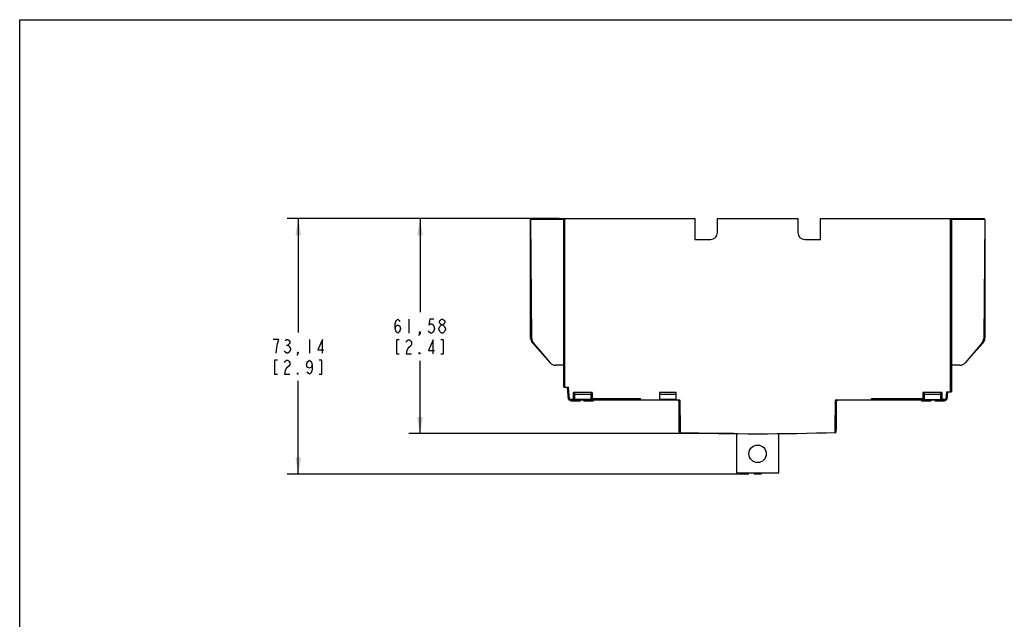
# Model space of a CAD drawing. Units: inches. Extents: x 0 to 22, y 0 to 17.
# Drawn here: x 0 to 11.1, y 10.2 to 17 of the extents above; entities that cross this region are included whole.
import ezdxf

# ---------------------------------------------------------------- set-up
doc = ezdxf.new("R2010")
doc.units = ezdxf.units.IN
doc.header["$LTSCALE"] = 1.21
doc.header["$MEASUREMENT"] = 0
doc.layers.get('0').update_dxf_attribs({"linetype": 'CONTINUOUS'})
doc.styles.get("Standard").update_dxf_attribs({"font": 'txt', "width": 0.8})
doc.dimstyles.new('DIMSTYLE_1', dxfattribs={"dimtxt": 0.15625, "dimasz": 0.1875, "dimexe": 0.125, "dimexo": 0.0625, "dimgap": 0.078125, "dimtad": 0, "dimtih": 1, "dimtoh": 1, "dimzin": 4, "dimdsep": 46, "dimtxsty": 'Standard', "dimblk": '_FILLED', "dimblk1": '_FILLED', "dimblk2": '_FILLED', "dimcen": 0.09, "dimazin": 1, "dimtfac": 1, "dimtofl": 0, "dimtmove": 0, "dimatfit": 3, "dimldrblk": '_FILLED', "dimfxl": 1, "dimtolj": 1, "dimtzin": 4, "dimarcsym": 0})

# ---------------------------------------------------------------- blocks, each defined once
blk = doc.blocks.new('_FILLED')
at = {"color": 0, "linetype": 'ByBlock'}
blk.add_solid([(0, 0), (-1, 0.167), (-1, -0.167)], dxfattribs=at)
blk = doc.blocks.new('*D3')
at = {"color": 2, "linetype": 'Continuous', "transparency": 16777216}
for p, q in [((5.707, 14.758), (3.014, 14.758)), ((3.139, 14.758), (3.139, 13.475)), ((3.139, 11.879), (3.139, 12.928)), ((8.215, 11.879), (3.014, 11.879))]:
    blk.add_line(p, q, dxfattribs=at)
at = {"color": 2, "linetype": 'Continuous', "transparency": 16777216, "xscale": 0.1875, "yscale": 0.1875, "zscale": 0.1875}
for p, rotation in [((3.139, 14.758), 90), ((3.139, 11.879), 270)]:
    blk.add_blockref('_FILLED', p, dxfattribs=dict(at, rotation=rotation))
blk = doc.blocks.new('*D4')
at = {"color": 2, "linetype": 'Continuous', "transparency": 16777216}
for p, q in [((6.081, 14.758), (4.386, 14.758)), ((4.511, 14.758), (4.511, 13.702)), ((4.511, 12.334), (4.511, 13.155)), ((8.049, 12.334), (4.386, 12.334))]:
    blk.add_line(p, q, dxfattribs=at)
at = {"color": 2, "linetype": 'Continuous', "transparency": 16777216, "xscale": 0.1875, "yscale": 0.1875, "zscale": 0.1875}
for p, rotation in [((4.511, 14.758), 90), ((4.511, 12.334), 270)]:
    blk.add_blockref('_FILLED', p, dxfattribs=dict(at, rotation=rotation))

msp = doc.modelspace()

# ---------------------------------------------------------------- linework, layer by layer
at = {"color": 7, "linetype": 'Continuous'}
for p, q in [((0, 0), (0, 17)), ((0, 17), (22, 17))]:
    msp.add_line(p, q, dxfattribs=at)
at = {"color": 6, "linetype": 'Continuous'}
for p, q in [((5.769, 14.758), (7.608, 14.758)), ((6.131, 12.857), (6.131, 14.758)), ((6.143, 12.857), (6.143, 14.758)), ((7.608, 14.758), (7.608, 14.522)), ((7.864, 14.601), (7.864, 14.758)), ((7.864, 14.758), (8.769, 14.758)), ((8.769, 14.758), (8.769, 14.601)), ((9.025, 14.522), (9.025, 14.758)), ((9.025, 14.758), (10.863, 14.758)), ((10.49, 12.806), (10.49, 14.758)), ((10.501, 14.758), (10.501, 12.806)), ((5.757, 14.746), (5.769, 13.408)), ((5.757, 13.41), (5.757, 14.746)), ((6.143, 14.746), (5.757, 14.746)), ((10.875, 14.746), (10.501, 14.746)), ((10.875, 14.746), (10.864, 13.408)), ((10.875, 14.746), (10.875, 13.41)), ((7.608, 14.522), (7.785, 14.522)), ((8.848, 14.522), (9.025, 14.522)), ((5.757, 13.41), (5.769, 13.41)), ((5.784, 13.364), (5.777, 13.358)), ((5.977, 13.132), (5.777, 13.358)), ((5.788, 13.358), (5.978, 13.133)), ((10.845, 13.358), (10.655, 13.133)), ((10.856, 13.358), (10.655, 13.132)), ((10.856, 13.358), (10.85, 13.363)), ((10.864, 13.41), (10.875, 13.41)), ((6.143, 13.105), (6.038, 13.105)), ((10.595, 13.105), (10.501, 13.105)), ((6.131, 12.857), (6.184, 12.857)), ((6.184, 12.722), (6.173, 12.856)), ((6.196, 12.723), (6.184, 12.857)), ((6.239, 12.723), (6.239, 12.799)), ((6.452, 12.799), (6.239, 12.799)), ((6.251, 12.787), (6.251, 12.711)), ((6.251, 12.779), (6.44, 12.779)), ((6.44, 12.719), (6.44, 12.787)), ((6.452, 12.799), (6.452, 12.731)), ((7.208, 12.799), (7.208, 12.711)), ((7.397, 12.799), (7.208, 12.799)), ((7.208, 12.779), (7.397, 12.779)), ((7.397, 12.711), (7.397, 12.799)), ((10.393, 12.799), (10.181, 12.799)), ((10.181, 12.731), (10.181, 12.799)), ((10.192, 12.787), (10.192, 12.719)), ((10.192, 12.779), (10.381, 12.779)), ((10.381, 12.711), (10.381, 12.787)), ((10.393, 12.799), (10.393, 12.723)), ((10.444, 12.806), (10.436, 12.723)), ((10.444, 12.806), (10.501, 12.806)), ((10.455, 12.804), (10.448, 12.722)), ((6.184, 12.722), (6.196, 12.723)), ((6.196, 12.723), (6.196, 12.711)), ((6.196, 12.723), (6.239, 12.723)), ((7.439, 12.711), (6.196, 12.711)), ((6.211, 12.711), (6.211, 12.699)), ((6.213, 12.699), (6.211, 12.699)), ((6.213, 12.711), (6.213, 12.699)), ((6.316, 12.699), (6.213, 12.699)), ((6.233, 12.711), (6.233, 12.699)), ((6.239, 12.723), (6.251, 12.711)), ((6.999, 12.719), (6.251, 12.719)), ((6.257, 12.711), (6.257, 12.699)), ((6.274, 12.711), (6.274, 12.699)), ((6.284, 12.699), (6.284, 12.711)), ((6.285, 12.711), (6.285, 12.699)), ((6.309, 12.711), (6.309, 12.699)), ((6.316, 12.711), (6.316, 12.699)), ((6.358, 12.711), (6.358, 12.699)), ((6.463, 12.699), (6.358, 12.699)), ((6.367, 12.711), (6.367, 12.699)), ((6.385, 12.711), (6.385, 12.699)), ((6.406, 12.711), (6.406, 12.699)), ((6.414, 12.711), (6.414, 12.699)), ((6.43, 12.711), (6.43, 12.699)), ((6.452, 12.731), (6.44, 12.719)), ((6.452, 12.731), (6.992, 12.731)), ((6.453, 12.711), (6.453, 12.699)), ((6.463, 12.711), (6.463, 12.699)), ((7.004, 12.711), (6.992, 12.731)), ((7.208, 12.723), (7.397, 12.723)), ((7.433, 12.38), (7.431, 12.699)), ((7.442, 12.699), (7.431, 12.699)), ((7.445, 12.38), (7.442, 12.699)), ((9.19, 12.711), (9.187, 12.38)), ((10.436, 12.711), (9.19, 12.711)), ((9.196, 12.711), (9.202, 12.699)), ((9.202, 12.699), (9.199, 12.38)), ((9.602, 12.731), (9.589, 12.711)), ((9.594, 12.719), (10.381, 12.719)), ((9.602, 12.731), (10.181, 12.731)), ((10.163, 12.711), (10.163, 12.699)), ((10.268, 12.699), (10.163, 12.699)), ((10.172, 12.711), (10.172, 12.699)), ((10.181, 12.731), (10.192, 12.719)), ((10.189, 12.711), (10.189, 12.699)), ((10.211, 12.711), (10.211, 12.699)), ((10.219, 12.711), (10.219, 12.699)), ((10.235, 12.711), (10.235, 12.699)), ((10.258, 12.711), (10.258, 12.699)), ((10.268, 12.711), (10.268, 12.699)), ((10.315, 12.711), (10.315, 12.699)), ((10.316, 12.699), (10.315, 12.699)), ((10.317, 12.711), (10.317, 12.699)), ((10.424, 12.699), (10.317, 12.699)), ((10.379, 12.699), (10.379, 12.711)), ((10.393, 12.723), (10.381, 12.711)), ((10.393, 12.723), (10.436, 12.723)), ((10.397, 12.711), (10.397, 12.699)), ((10.407, 12.711), (10.407, 12.699)), ((10.424, 12.699), (10.424, 12.711)), ((10.436, 12.723), (10.448, 12.722)), ((10.436, 12.711), (10.436, 12.723)), ((7.433, 12.349), (7.433, 12.38)), ((7.445, 12.38), (7.433, 12.38)), ((7.433, 12.349), (7.433, 12.349)), ((7.445, 12.348), (7.445, 12.38)), ((8.08, 11.891), (8.08, 12.335)), ((8.553, 11.891), (8.553, 12.335)), ((9.199, 12.38), (9.187, 12.38)), ((9.187, 12.38), (9.187, 12.348)), ((9.199, 12.349), (9.199, 12.38)), ((9.199, 12.349), (9.199, 12.349)), ((8.08, 11.891), (8.553, 11.891)), ((8.277, 11.891), (8.277, 11.879)), ((8.356, 11.879), (8.277, 11.879)), ((8.317, 11.879), (8.317, 11.891)), ((8.356, 11.891), (8.356, 11.879))]:
    msp.add_line(p, q, dxfattribs=at)
at = {"color": 2, "linetype": 'Continuous'}
for p, q in [((4.386, 13.624), (4.386, 13.468)), ((4.753, 13.468), (4.737, 13.481)), ((4.8, 13.52), (4.8, 13.507)), ((3.006, 13.332), (3.022, 13.332)), ((3.264, 13.397), (3.264, 13.24)), ((3.053, 13.292), (3.053, 13.279))]:
    msp.add_line(p, q, dxfattribs=at)
for points in [[(4.23, 13.52), (4.237, 13.546), (4.261, 13.559), (4.284, 13.546), (4.292, 13.52), (4.284, 13.494), (4.276, 13.481), (4.261, 13.468), (4.245, 13.481), (4.237, 13.494), (4.23, 13.52), (4.23, 13.572), (4.237, 13.598), (4.245, 13.611), (4.261, 13.624), (4.276, 13.611), (4.284, 13.598)], [(4.667, 13.624), (4.62, 13.624), (4.612, 13.559), (4.628, 13.572), (4.644, 13.572), (4.659, 13.559), (4.667, 13.546), (4.675, 13.52), (4.667, 13.494), (4.659, 13.481), (4.644, 13.468), (4.628, 13.468), (4.612, 13.481), (4.605, 13.494)], [(4.737, 13.481), (4.722, 13.507), (4.722, 13.52), (4.737, 13.546)], [(4.753, 13.559), (4.737, 13.572), (4.73, 13.585), (4.73, 13.598), (4.737, 13.611), (4.753, 13.624), (4.769, 13.624), (4.784, 13.611), (4.792, 13.598), (4.792, 13.585), (4.784, 13.572), (4.769, 13.559)], [(4.737, 13.546), (4.753, 13.559), (4.769, 13.559), (4.784, 13.546), (4.8, 13.52)], [(4.511, 13.468), (4.503, 13.481), (4.511, 13.481), (4.511, 13.468), (4.495, 13.442)], [(4.8, 13.507), (4.784, 13.481), (4.769, 13.468), (4.753, 13.468)], [(2.905, 13.345), (2.92, 13.397), (2.858, 13.397)], [(2.889, 13.24), (2.897, 13.306), (2.905, 13.345)], [(2.991, 13.384), (3.006, 13.397), (3.022, 13.397), (3.037, 13.384), (3.045, 13.371), (3.045, 13.358), (3.037, 13.345), (3.022, 13.332), (3.037, 13.319), (3.053, 13.292)], [(3.412, 13.24), (3.412, 13.397), (3.358, 13.279), (3.428, 13.279)], [(4.276, 13.39), (4.245, 13.39), (4.245, 13.234), (4.276, 13.234)], [(4.355, 13.364), (4.362, 13.377), (4.378, 13.39), (4.394, 13.39), (4.409, 13.377), (4.417, 13.364), (4.417, 13.338), (4.409, 13.325), (4.378, 13.299)], [(4.659, 13.234), (4.659, 13.39), (4.605, 13.273), (4.675, 13.273)], [(4.745, 13.234), (4.776, 13.234), (4.776, 13.39), (4.745, 13.39)], [(3.053, 13.279), (3.037, 13.253), (3.022, 13.24), (3.006, 13.24), (2.991, 13.253), (2.983, 13.266)], [(3.139, 13.24), (3.131, 13.253), (3.139, 13.253), (3.139, 13.24), (3.123, 13.214)], [(4.378, 13.299), (4.362, 13.273), (4.355, 13.234), (4.417, 13.234)], [(4.511, 13.234), (4.503, 13.234), (4.503, 13.247), (4.511, 13.234)], [(2.905, 13.162), (2.873, 13.162), (2.873, 13.006), (2.905, 13.006)], [(2.983, 13.136), (2.991, 13.149), (3.006, 13.162), (3.022, 13.162), (3.037, 13.149), (3.045, 13.136), (3.045, 13.11), (3.037, 13.097), (3.006, 13.071)], [(3.295, 13.11), (3.287, 13.084), (3.264, 13.071), (3.241, 13.084), (3.233, 13.11), (3.241, 13.136), (3.248, 13.149), (3.264, 13.162), (3.28, 13.149), (3.287, 13.136), (3.295, 13.11), (3.295, 13.058), (3.287, 13.032), (3.28, 13.019), (3.264, 13.006), (3.248, 13.019), (3.241, 13.032)], [(3.373, 13.006), (3.405, 13.006), (3.405, 13.162), (3.373, 13.162)], [(3.006, 13.071), (2.991, 13.045), (2.983, 13.006), (3.045, 13.006)], [(3.139, 13.006), (3.131, 13.006), (3.131, 13.019), (3.139, 13.006)]]:
    msp.add_lwpolyline(points, dxfattribs=at)
at = {"color": 6, "linetype": 'Continuous'}
msp.add_circle((8.315, 12.107), 0.0984, dxfattribs=at)
for centre, radius, start, end in [((5.769, 14.746), 0.0118, 90, 180.5), ((10.863, 14.746), 0.0118, 359.5, 90), ((7.785, 14.601), 0.0787, 270, 360), ((8.848, 14.601), 0.0787, 180, 270), ((5.836, 13.41), 0.0787, 180, 221.57), ((5.848, 13.409), 0.0787, 180.5, 220.14), ((10.785, 13.409), 0.0787, 319.86, 359.5), ((10.797, 13.41), 0.0787, 318.43, 360), ((6.038, 13.183), 0.0787, 220.14, 270), ((10.595, 13.183), 0.0787, 270, 319.86), ((6.196, 12.723), 0.0118, 185, 270), ((7.411, 12.691), 0.0197, 22.875, 67.625), ((7.419, 12.699), 0.0118, 0.5, 90), ((7.419, 12.699), 0.0236, 0.5, 30), ((9.214, 12.699), 0.0118, 90, 179.5), ((9.222, 12.691), 0.0197, 112.375, 157.125), ((10.436, 12.723), 0.0118, 270, 355), ((8.316, 37.302), 24.969, 267.9735, 272.0265)]:
    msp.add_arc(centre, radius, start, end, dxfattribs=at)
for centre, ratio, start_param, end_param in [((6.239, 12.787), 1, -1.570796, 0), ((6.452, 12.787), 1, 0, 1.570796), ((10.181, 12.787), 1, -1.570796, 0), ((10.393, 12.787), 1, 0, 1.570796), ((9.591, 12.723), 0.21374, -3.51213, -3.141593)]:
    msp.add_ellipse(centre, major_axis=(0, 0.0118), ratio=ratio, start_param=start_param, end_param=end_param, dxfattribs=at)
msp.add_open_spline([(6.131, 14.746), (6.131, 14.748), (6.132, 14.751), (6.135, 14.755), (6.138, 14.755), (6.14, 14.754), (6.142, 14.752), (6.142, 14.751)], degree=3, knots=[0, 0, 0, 0, 0.29013, 0.531134, 0.638393, 0.747881, 1, 1, 1, 1], dxfattribs=at)
msp.add_open_spline([(6.142, 14.751), (6.143, 14.749), (6.143, 14.748), (6.143, 14.746)], degree=3, dxfattribs=at)

# ---------------------------------------------------------------- dimensions: what is measured, and where the dimension line sits
at = {"color": 2, "linetype": 'Continuous'}
for base, p1, p2, angle, picture, middle in [((3.139, 14.758), (8.277, 11.879), (5.769, 14.758), 90, '*D3', (2.826, 13.24)), ((4.511, 12.334), (6.143, 14.758), (8.112, 12.334), 270, '*D4', (4.198, 13.468))]:
    dim = msp.add_linear_dim(base=base, p1=p1, p2=p2, angle=angle, text='<>\\P[]', dimstyle='DIMSTYLE_1', dxfattribs=at)
    dim.commit()
    dim.dimension.update_dxf_attribs({"geometry": picture, "text_midpoint": middle, "dimtype": 160})

doc.saveas('drawing.dxf')
